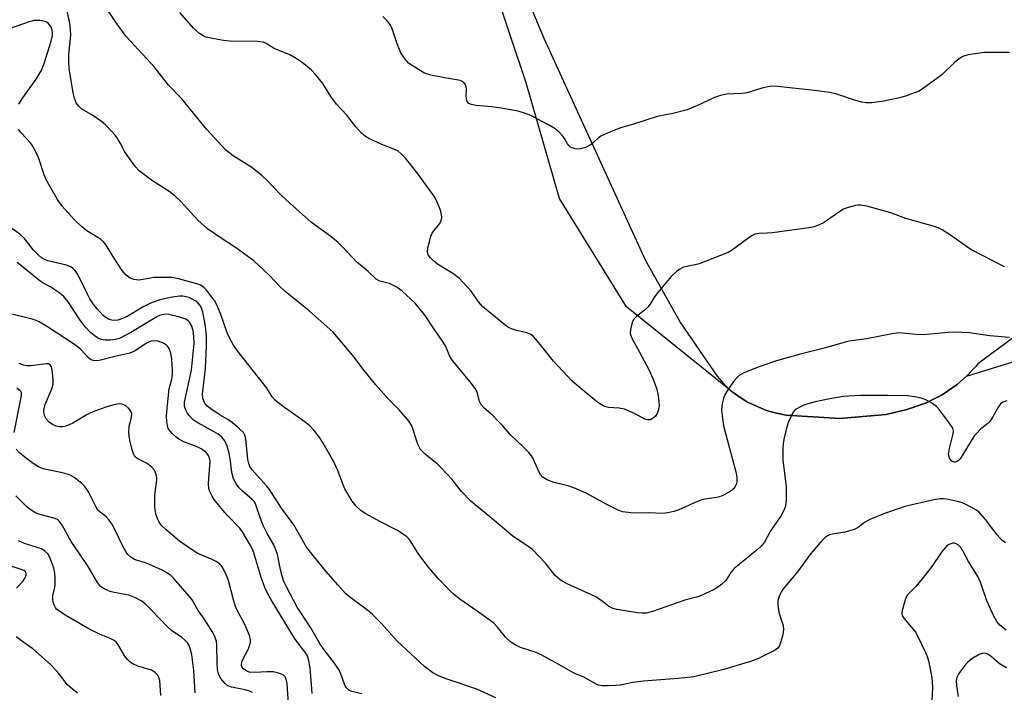
# Model space of a CAD drawing. Units: inches. Extents: x 1195768 to 1201768, y 513458 to 517458.
# Drawn here: x 1199000 to 1199264, y 516906 to 517087 of the extents above; entities that cross this region are included whole.
import ezdxf

# ---------------------------------------------------------------- set-up
doc = ezdxf.new("R2010")
doc.units = ezdxf.units.IN
doc.header["$MEASUREMENT"] = 0
for name, color, linetype in [('NTRL-Farm Land', 3, 'Continuous'), ('NTRL-Trees', 3, 'Continuous'), ('Undefined', 1, 'Continuous')]:
    doc.layers.add(name, color=color, linetype=linetype)

msp = doc.modelspace()

# ---------------------------------------------------------------- linework, layer by layer
at = {"layer": 'NTRL-Farm Land'}
msp.add_lwpolyline([(1199279.03, 517100.44), (1199280.58, 517069.6), (1199280.86, 517037.37), (1199281.08, 517011.99), (1199257.13, 516994.32), (1199256.59, 516993.59), (1199254.13, 516991.01), (1199251.54, 516988.74), (1199247.55, 516986), (1199243.05, 516983.75), (1199238.04, 516981.99), (1199232.54, 516980.72), (1199220.04, 516979.64), (1199205.66, 516980.53), (1199203, 516981), (1199200.34, 516981.74), (1199195.22, 516984.01), (1199192.86, 516985.48), (1199190.68, 516987.15), (1199162.7, 517009.63), (1199144.67, 517038.75), (1199135.71, 517069.91), (1199096.46, 517187.04)], dxfattribs=at)
at = {"layer": 'NTRL-Trees'}
msp.add_lwpolyline([(1199073.37, 517242.18), (1199140.48, 517081.96), (1199167.76, 517022.25), (1199177.24, 517005.31), (1199187.06, 516990.95), (1199188.74, 516988.98), (1199190.69, 516987.15), (1199192.86, 516985.48), (1199195.22, 516984.01), (1199200.34, 516981.74), (1199203, 516981), (1199205.66, 516980.53), (1199220.04, 516979.64), (1199232.54, 516980.72), (1199238.04, 516981.99), (1199243.05, 516983.75), (1199247.55, 516986.01), (1199251.54, 516988.74), (1199254.13, 516991.01), (1199286.05, 517000.84)], dxfattribs=at)
at = {"layer": 'Undefined'}
for points, elevation in [([(1199265.62, 517001.42), (1199260.35, 517001.8), (1199254.84, 517002.63), (1199250.7, 517002.84), (1199249.22, 517002.78), (1199242.41, 517002.11), (1199240.58, 517002.18), (1199236.92, 517002.6), (1199235.79, 517002.61), (1199234.08, 517002.36), (1199227.23, 517001.04), (1199222.57, 517000.44), (1199221.44, 517000.17), (1199216.15, 516998.59), (1199209.74, 516996.99), (1199203.03, 516995.14), (1199198.06, 516993.39), (1199194.23, 516991.9), (1199193, 516991.15), (1199191.73, 516989.96), (1199190.03, 516987.52), (1199189.14, 516985.99), (1199188.77, 516984.94), (1199188.43, 516983.58), (1199188.29, 516982.75), (1199188.26, 516981.91), (1199188.48, 516979.63), (1199188.8, 516977.65), (1199192.05, 516965.29), (1199192.32, 516963.86), (1199192.33, 516962.54), (1199192.23, 516962.04), (1199191.92, 516961.35), (1199191.13, 516960.36), (1199190.16, 516959.7), (1199188.55, 516958.9), (1199187.73, 516958.56), (1199186.92, 516958.33), (1199183.79, 516957.92), (1199182.65, 516957.66), (1199181.31, 516957.13), (1199176.81, 516955.07), (1199175.46, 516954.61), (1199173.81, 516954.19), (1199172.4, 516954.07), (1199168.67, 516954.22), (1199164.94, 516954.14), (1199163.82, 516954.19), (1199161.64, 516954.53), (1199160.31, 516955.02), (1199157.19, 516956.52), (1199151.83, 516959.52), (1199148.56, 516960.94), (1199146.89, 516961.53), (1199142.94, 516962.44), (1199141.36, 516963.07), (1199140.21, 516963.81), (1199139.58, 516964.58), (1199139.07, 516965.52), (1199137.59, 516968.86), (1199137.13, 516969.57), (1199136.41, 516970.44), (1199134.85, 516972.1), (1199131.5, 516975.2), (1199129.36, 516977.72), (1199127.97, 516979.18), (1199126.73, 516980.39), (1199124.39, 516982.44), (1199123.66, 516983.24), (1199123.21, 516984.22), (1199122.67, 516986.39), (1199122.2, 516987.39), (1199121, 516988.99), (1199115.92, 516995.18), (1199115.25, 516996.31), (1199114.13, 516998.94), (1199113.46, 517000.15), (1199110.79, 517003.94), (1199108.56, 517007.31), (1199105.92, 517010.6), (1199102.4, 517013.84), (1199100.99, 517014.91), (1199098.98, 517015.88), (1199098.19, 517016.14), (1199096.35, 517016.55), (1199095.45, 517017.05), (1199093.26, 517019.16), (1199090.14, 517021.78), (1199086.25, 517025.91), (1199085.2, 517026.92), (1199083.22, 517028.53), (1199078.07, 517032.31), (1199072.21, 517037.49), (1199069.77, 517039.78), (1199066, 517043.73), (1199064.75, 517044.92), (1199061.97, 517047.09), (1199056.93, 517050.26), (1199055.04, 517051.83), (1199049.81, 517057.41), (1199043.17, 517065.56), (1199039.57, 517069.31), (1199035.79, 517074.14), (1199028.23, 517082.4), (1199025.76, 517085.65), (1199021.92, 517091.42)], 240), ([(1199264.34, 517020.42), (1199255.3, 517025.05), (1199254.07, 517025.84), (1199249.8, 517028.94), (1199247.55, 517030.36), (1199246.52, 517030.91), (1199245.17, 517031.37), (1199237.8, 517033.42), (1199233.78, 517034.89), (1199227.29, 517036.69), (1199225.6, 517037.03), (1199225.04, 517037.04), (1199224.22, 517036.91), (1199222.32, 517036.39), (1199221.01, 517035.9), (1199219.8, 517035.15), (1199215.83, 517032.32), (1199214.52, 517031.68), (1199213.15, 517031.2), (1199211.75, 517030.92), (1199201.98, 517029.55), (1199200.5, 517029.42), (1199198.37, 517029.4), (1199197.23, 517029.2), (1199196.49, 517028.85), (1199195.55, 517028.24), (1199191.23, 517024.98), (1199190, 517024.25), (1199182.26, 517021.19), (1199181.12, 517020.9), (1199178.79, 517020.51), (1199178.01, 517020.28), (1199177.07, 517019.81), (1199176.14, 517019.14), (1199174.67, 517017.78), (1199171.13, 517013.53), (1199170.26, 517012.37), (1199169.17, 517010.53), (1199168.54, 517009.68), (1199167.58, 517008.75), (1199165.32, 517006.97), (1199164.7, 517006.37), (1199164.4, 517005.91), (1199164.19, 517005.42), (1199163.76, 517003.55), (1199163.72, 517002.48), (1199164.05, 517001.39), (1199166.23, 516997.47), (1199168.79, 516992.59), (1199169.79, 516990.35), (1199170.72, 516987.72), (1199171.17, 516985.77), (1199171.47, 516983.13), (1199171.34, 516982), (1199170.95, 516980.93), (1199170.46, 516980.22), (1199169.62, 516979.47), (1199169.14, 516979.25), (1199168.39, 516979.21), (1199167.62, 516979.45), (1199164.81, 516980.98), (1199162.15, 516982.12), (1199160.77, 516982.37), (1199157.88, 516982.6), (1199157.12, 516982.74), (1199156.39, 516982.98), (1199155, 516983.91), (1199149.37, 516988.53), (1199148.11, 516989.66), (1199143.1, 516995.06), (1199138.81, 517000.45), (1199137.68, 517001.67), (1199136.98, 517002.17), (1199135.94, 517002.67), (1199133.17, 517003.29), (1199131.76, 517003.72), (1199130.97, 517004.1), (1199130, 517004.77), (1199123.98, 517009.76), (1199122.93, 517010.99), (1199120.91, 517013.83), (1199118.83, 517016.22), (1199117.83, 517017.25), (1199115.98, 517018.61), (1199111.93, 517021.14), (1199110.79, 517022.02), (1199110.02, 517022.8), (1199109.4, 517023.65), (1199109.18, 517024.38), (1199109.29, 517025.48), (1199109.8, 517027.5), (1199110.14, 517028.63), (1199110.48, 517029.43), (1199110.9, 517030.06), (1199112.5, 517032.08), (1199112.86, 517032.84), (1199113.04, 517033.66), (1199112.99, 517034.49), (1199112.66, 517035.61), (1199111.81, 517037.83), (1199111.14, 517039.14), (1199106.42, 517045.66), (1199103.31, 517049.61), (1199102.14, 517050.84), (1199101.28, 517051.48), (1199100.57, 517051.88), (1199096.9, 517053.32), (1199093.48, 517054.9), (1199092.5, 517055.48), (1199091.47, 517056.41), (1199089.97, 517058.08), (1199087.51, 517061.21), (1199084.71, 517064.13), (1199083.22, 517066.22), (1199081.08, 517069.75), (1199079.09, 517072.18), (1199077.91, 517073.41), (1199075.53, 517075.38), (1199073.91, 517076.48), (1199072.16, 517077.4), (1199068.03, 517079.18), (1199065.86, 517080.48), (1199065.1, 517080.81), (1199064.26, 517080.98), (1199063.4, 517081.03), (1199056.09, 517081.16), (1199054.34, 517081.28), (1199051.39, 517081.81), (1199049.65, 517082.21), (1199048.87, 517082.54), (1199047.96, 517083.15), (1199046.27, 517084.59), (1199042.62, 517088.79)], 242), ([(1199265.69, 517078.07), (1199260.42, 517078.1), (1199258.96, 517078.04), (1199254.51, 517077.4), (1199253.11, 517077.01), (1199252.15, 517076.4), (1199250.8, 517075.27), (1199247.46, 517072.05), (1199242.16, 517068.16), (1199241.15, 517067.61), (1199239.84, 517067.09), (1199237.71, 517066.35), (1199236.07, 517065.9), (1199231.87, 517064.95), (1199228.61, 517064.53), (1199227.14, 517064.51), (1199225.98, 517064.7), (1199224.25, 517065.12), (1199218.94, 517066.93), (1199217.23, 517067.3), (1199213.22, 517067.85), (1199203.3, 517068.91), (1199201.84, 517068.97), (1199200.75, 517068.85), (1199199.11, 517068.48), (1199195.12, 517067.22), (1199193.69, 517067.05), (1199189.6, 517066.87), (1199187.93, 517066.54), (1199186.32, 517065.96), (1199181.79, 517063.78), (1199179.05, 517062.68), (1199175.14, 517061.64), (1199170.96, 517060.85), (1199164.33, 517058.7), (1199161.13, 517057.79), (1199158.19, 517056.59), (1199155.84, 517055.53), (1199155.13, 517055.08), (1199153.87, 517053.85), (1199153.19, 517053.34), (1199151.66, 517052.55), (1199150.33, 517052.13), (1199149.77, 517052.1), (1199148.93, 517052.19), (1199148.13, 517052.4), (1199147.64, 517052.63), (1199147.28, 517052.92), (1199146.82, 517053.47), (1199146.05, 517054.89), (1199145.57, 517055.57), (1199144.56, 517056.59), (1199143.25, 517057.7), (1199141.52, 517058.74), (1199137.15, 517061.01), (1199135.84, 517061.61), (1199133.55, 517062.28), (1199129.02, 517063.1), (1199126.46, 517063.49), (1199122.16, 517063.83), (1199121.05, 517064.04), (1199120.34, 517064.32), (1199119.88, 517064.87), (1199119.65, 517065.63), (1199119.58, 517066.47), (1199119.68, 517068.09), (1199119.6, 517068.87), (1199119.32, 517069.55), (1199118.87, 517070.1), (1199118.28, 517070.41), (1199117.56, 517070.61), (1199113.9, 517071.23), (1199110.09, 517072), (1199109, 517072.29), (1199108.23, 517072.61), (1199107.23, 517073.18), (1199105.05, 517074.55), (1199104.13, 517075.22), (1199103.17, 517076.26), (1199102.07, 517077.95), (1199101.09, 517080.4), (1199099.64, 517084.72), (1199099.28, 517085.46), (1199098.6, 517086.35), (1199097.17, 517087.74)], 244), ([(1198999.37, 517064.21), (1199000.4, 517065.85), (1199004.02, 517070.85), (1199005.37, 517073.17), (1199006.11, 517074.84), (1199008.08, 517081.16), (1199008.42, 517082.68), (1199008.43, 517083.43), (1199008.22, 517084.48), (1199007.91, 517085.19), (1199007.28, 517085.94), (1199006.89, 517086.22), (1199006.38, 517086.42), (1199004.96, 517086.66), (1199003.5, 517086.68), (1199002.12, 517086.36), (1198992.83, 517083.09)], 236), ([(1199264.6, 516946.14), (1199263.72, 516946.81), (1199262.33, 516948.32), (1199261.42, 516949.45), (1199259.21, 516952.47), (1199257.52, 516954.38), (1199256.58, 516955.06), (1199255.03, 516955.91), (1199253.18, 516956.82), (1199252.13, 516957.2), (1199248.75, 516957.94), (1199247.9, 516958.02), (1199247.11, 516957.99), (1199245.27, 516957.69), (1199237.56, 516955.89), (1199231.59, 516953.84), (1199228.13, 516952.47), (1199226.63, 516951.64), (1199224.93, 516950.28), (1199223.93, 516949.78), (1199221.44, 516949.03), (1199218.58, 516948.6), (1199217.29, 516948.27), (1199216.16, 516947.64), (1199214.91, 516946.46), (1199212.23, 516943.32), (1199208.65, 516938.37), (1199204.83, 516933.75), (1199204.36, 516933.05), (1199203.86, 516932.01), (1199203.41, 516930.67), (1199203.34, 516930.1), (1199203.38, 516929.22), (1199203.76, 516927.18), (1199204.81, 516923.89), (1199204.93, 516922.79), (1199204.59, 516921.08), (1199203.8, 516918.57), (1199203.39, 516917.86), (1199202.5, 516917.18), (1199198.22, 516915.07), (1199196.27, 516914.31), (1199188.82, 516912.04), (1199180.83, 516910.15), (1199176.56, 516909.66), (1199167.29, 516908.98), (1199164.39, 516908.56), (1199160.99, 516907.9), (1199159.84, 516907.75), (1199157.82, 516907.66), (1199156.1, 516907.68), (1199155.29, 516907.83), (1199154.52, 516908.12), (1199151.27, 516910.03), (1199148.99, 516910.92), (1199148.23, 516911.29), (1199144.53, 516913.43), (1199139.73, 516916.05), (1199138.42, 516916.62), (1199134.23, 516917.99), (1199132.74, 516918.74), (1199131.56, 516919.48), (1199130.13, 516920.82), (1199128.01, 516923.48), (1199127.01, 516924.5), (1199122.6, 516927.79), (1199117.89, 516930.99), (1199116.13, 516932.45), (1199114.72, 516933.8), (1199112.2, 516936.5), (1199109.52, 516939.59), (1199106.87, 516943.05), (1199104.55, 516946.77), (1199103.62, 516947.8), (1199102.68, 516948.51), (1199101.15, 516949.43), (1199096.36, 516951.88), (1199092.65, 516953.95), (1199091.39, 516954.8), (1199090.07, 516955.98), (1199089, 516957.38), (1199087.03, 516960.71), (1199086.53, 516961.78), (1199085.07, 516965.59), (1199084.06, 516967.95), (1199081.14, 516972.96), (1199080.24, 516974.36), (1199078.75, 516976.4), (1199077.54, 516977.62), (1199075.71, 516979.07), (1199070.11, 516982.98), (1199068.38, 516984.45), (1199067.41, 516985.47), (1199066.2, 516987.48), (1199065.51, 516988.46), (1199058.06, 516997.94), (1199057.06, 516999.35), (1199056.1, 517001.13), (1199055.39, 517002.69), (1199053.6, 517007.82), (1199052.5, 517010.36), (1199051.91, 517011.32), (1199050.89, 517012.7), (1199049.85, 517014.05), (1199049.09, 517014.88), (1199048.24, 517015.43), (1199047.19, 517015.81), (1199042.31, 517017.15), (1199040.5, 517017.5), (1199038.57, 517017.57), (1199035.67, 517017.5), (1199034.66, 517017.38), (1199031.72, 517016.84), (1199030.3, 517016.97), (1199029.27, 517017.36), (1199028.24, 517018.17), (1199027.16, 517019.43), (1199024.58, 517023.24), (1199022.84, 517026.22), (1199022.24, 517027.04), (1199021.29, 517027.84), (1199017.63, 517030.13), (1199016.3, 517031.15), (1199014.3, 517033.06), (1199010.93, 517036.86), (1199009.77, 517038.49), (1199006.7, 517043.82), (1199006.16, 517045.17), (1199004.65, 517049.81), (1199003.7, 517051.84), (1199002.95, 517053.11), (1199002.43, 517053.83), (1199000, 517056.43), (1198999.27, 517057.36)], 236), ([(1199127.54, 516904.42), (1199122.47, 516906.75), (1199114.48, 516909.46), (1199112.12, 516910.41), (1199110.64, 516911.21), (1199108.39, 516912.89), (1199101.03, 516919.72), (1199096.87, 516924.41), (1199094.43, 516926.83), (1199093.13, 516927.92), (1199088.27, 516931.6), (1199087.19, 516932.55), (1199085.06, 516934.83), (1199081.46, 516939.07), (1199076.67, 516945), (1199073.24, 516951.02), (1199069.99, 516955.51), (1199066.7, 516960.49), (1199065.98, 516961.4), (1199063.38, 516964.23), (1199062.12, 516965.78), (1199061.48, 516966.7), (1199061.14, 516967.48), (1199060.87, 516968.6), (1199060.41, 516974.1), (1199060.11, 516975.12), (1199059.71, 516975.8), (1199058.69, 516976.84), (1199056.69, 516978.51), (1199055.58, 516979.3), (1199053.47, 516980.51), (1199050.96, 516982.16), (1199050.02, 516982.89), (1199049.31, 516983.72), (1199048.84, 516984.97), (1199048.74, 516986.18), (1199049.54, 516993.03), (1199049.78, 516999.19), (1199049.77, 517001.9), (1199049.43, 517004.96), (1199048.78, 517008.2), (1199048.33, 517009.52), (1199048.06, 517009.98), (1199047.54, 517010.6), (1199046.89, 517011.13), (1199045.93, 517011.73), (1199045.13, 517012.12), (1199044.3, 517012.37), (1199043.44, 517012.5), (1199042.57, 517012.5), (1199040.59, 517012.22), (1199037.22, 517011.53), (1199034.59, 517010.52), (1199032.82, 517009.65), (1199028.62, 517007.17), (1199026.73, 517006.29), (1199025.93, 517006.07), (1199024.87, 517005.97), (1199024.36, 517006.02), (1199023.62, 517006.25), (1199022.72, 517006.76), (1199022.05, 517007.34), (1199020.41, 517009.07), (1199019.35, 517010.42), (1199018.45, 517011.8), (1199017.79, 517013.01), (1199015.2, 517018.3), (1199014.48, 517019.42), (1199013.94, 517019.99), (1199013.26, 517020.41), (1199012.17, 517020.81), (1199007.15, 517022.03), (1199006.34, 517022.34), (1199005.42, 517022.87), (1199004.52, 517023.61), (1199003.31, 517024.85), (1199000.75, 517028.09), (1198999.62, 517029.23), (1198996.2, 517031.58)], 234), ([(1199091.59, 516905.56), (1199088.87, 516906.16), (1199088.37, 516906.34), (1199087.95, 516906.61), (1199087.44, 516907.17), (1199087.03, 516907.86), (1199085.79, 516911.2), (1199085.28, 516912.21), (1199084.2, 516913.81), (1199081.72, 516917), (1199080.39, 516918.92), (1199077.86, 516923.3), (1199074.14, 516928.87), (1199071.37, 516934.12), (1199070.63, 516935.79), (1199070.09, 516937.46), (1199069.56, 516939.44), (1199068.85, 516942.99), (1199068.45, 516944.3), (1199067.87, 516945.58), (1199066.14, 516948.63), (1199065.15, 516950.63), (1199064.33, 516952.71), (1199063, 516956.62), (1199062.6, 516957.27), (1199062.09, 516957.84), (1199059.32, 516960.22), (1199058.51, 516961.03), (1199057.71, 516962.18), (1199057.06, 516963.41), (1199056.62, 516965.05), (1199056.28, 516968.12), (1199055.89, 516970.32), (1199055.35, 516972.16), (1199054.71, 516973.61), (1199053.96, 516974.56), (1199052.93, 516975.38), (1199051.7, 516976.11), (1199047.61, 516978.31), (1199046.31, 516979.17), (1199045.12, 516980.38), (1199044.61, 516981.09), (1199044.21, 516981.85), (1199043.89, 516982.91), (1199043.91, 516983.96), (1199045.77, 516992.6), (1199046.45, 516999.8), (1199046.41, 517001.62), (1199046.2, 517003.26), (1199045.78, 517004.59), (1199045.25, 517005.53), (1199044.9, 517005.88), (1199044.28, 517006.29), (1199042.6, 517006.86), (1199039.69, 517007.56), (1199038.65, 517007.63), (1199037.89, 517007.52), (1199037.16, 517007.29), (1199036.44, 517006.94), (1199029.45, 517002.73), (1199026.39, 517001.17), (1199025.32, 517000.83), (1199023.95, 517000.68), (1199022.57, 517000.68), (1199021.52, 517000.9), (1199020.51, 517001.34), (1199019.57, 517001.9), (1199018.69, 517002.66), (1199017.26, 517004.14), (1199015.84, 517006.04), (1199012.61, 517011.02), (1199011.42, 517012.38), (1199010.07, 517013.46), (1199007.95, 517014.98), (1199005.83, 517016.07), (1199004.96, 517016.63), (1198998.88, 517021.56)], 232), ([(1199078.24, 516905.62), (1199077.64, 516912.5), (1199077.22, 516914.82), (1199076.83, 516915.89), (1199076.24, 516916.87), (1199074.39, 516919.22), (1199073.48, 516920.53), (1199067.2, 516930.8), (1199066.08, 516932.79), (1199065.51, 516934.1), (1199064.53, 516936.8), (1199062.55, 516943.46), (1199062.05, 516944.65), (1199061.35, 516945.92), (1199059.54, 516948.9), (1199058.72, 516950.09), (1199055.36, 516953.57), (1199054.17, 516954.9), (1199051.89, 516957.8), (1199051.29, 516958.73), (1199050.67, 516959.96), (1199050.44, 516960.74), (1199050.34, 516962.09), (1199050.4, 516963.5), (1199050.73, 516966.95), (1199050.76, 516968.09), (1199050.61, 516968.91), (1199050.3, 516969.69), (1199049.65, 516970.54), (1199048.34, 516971.48), (1199047.28, 516971.97), (1199043.71, 516973.37), (1199042.33, 516974.07), (1199041.64, 516974.6), (1199040.58, 516975.59), (1199040, 516976.22), (1199039.54, 516976.91), (1199039.3, 516977.7), (1199039.14, 516978.82), (1199039.06, 516980.26), (1199039.1, 516981.38), (1199039.67, 516986.79), (1199039.81, 516987.61), (1199040.47, 516990.22), (1199040.64, 516991.54), (1199040.65, 516992.66), (1199040.48, 516995.49), (1199040.23, 516997.19), (1199039.75, 516998.45), (1199039.32, 516999.09), (1199038.97, 516999.45), (1199038.06, 516999.97), (1199036.76, 517000.37), (1199035.69, 517000.47), (1199034.91, 517000.38), (1199033.67, 516999.89), (1199030.64, 516997.83), (1199029.2, 516997.19), (1199025.17, 516996.31), (1199020.94, 516995.24), (1199020.1, 516995.12), (1199019.33, 516995.19), (1199018.63, 516995.47), (1199018.18, 516995.81), (1199016, 516998.13), (1199014.34, 516999.5), (1199007.03, 517004.23), (1199004.81, 517005.59), (1199004.04, 517005.97), (1199002.93, 517006.35), (1198996.77, 517007.84)], 230), ([(1199072.03, 516900.21), (1199071.48, 516908.23), (1199071.21, 516909.59), (1199070.88, 516910.22), (1199070.46, 516910.56), (1199069.7, 516910.94), (1199068.86, 516911.22), (1199067.76, 516911.41), (1199066.08, 516911.48), (1199062.73, 516911.23), (1199061.33, 516911.39), (1199060.8, 516911.56), (1199060.08, 516911.95), (1199059.67, 516912.27), (1199059.35, 516912.66), (1199059.17, 516913.23), (1199059.32, 516914.18), (1199059.73, 516915.15), (1199060.8, 516917.11), (1199061.17, 516917.92), (1199061.6, 516919.31), (1199061.64, 516920.13), (1199061.34, 516921.19), (1199060.33, 516923.57), (1199059.73, 516924.87), (1199058.39, 516927.34), (1199057.64, 516929.07), (1199057.07, 516930.83), (1199055.69, 516936.01), (1199055.21, 516937.38), (1199054.19, 516939.41), (1199053.7, 516940.08), (1199053.3, 516940.47), (1199052.36, 516941.12), (1199051.35, 516941.67), (1199047.45, 516943.28), (1199045.46, 516944.54), (1199042.58, 516946.63), (1199038.85, 516949.72), (1199037.6, 516950.92), (1199036.95, 516951.85), (1199036.61, 516952.62), (1199036.2, 516953.98), (1199035.97, 516955.1), (1199035.9, 516955.93), (1199035.9, 516958.99), (1199036.46, 516963.14), (1199036.45, 516963.73), (1199036.31, 516964.5), (1199035.81, 516965.69), (1199035.08, 516966.54), (1199033.63, 516967.57), (1199031.17, 516968.82), (1199030.58, 516969.38), (1199030.18, 516970.1), (1199029.84, 516971.2), (1199029.22, 516973.77), (1199029, 516974.92), (1199028.92, 516975.79), (1199029.01, 516977.54), (1199029.63, 516979.85), (1199029.73, 516980.92), (1199029.49, 516981.59), (1199028.87, 516982.4), (1199028.05, 516983.06), (1199027.11, 516983.48), (1199026.3, 516983.51), (1199024.89, 516983.28), (1199022.71, 516982.67), (1199018.8, 516981.22), (1199017.48, 516980.53), (1199013.89, 516978.36), (1199013.09, 516977.97), (1199012.03, 516977.58), (1199011.22, 516977.38), (1199010.41, 516977.32), (1199009.37, 516977.53), (1199008.38, 516977.97), (1199007.47, 516978.66), (1199006.72, 516979.49), (1199006.29, 516980.43), (1199006.08, 516981.45), (1199006.14, 516982.29), (1199006.42, 516983.39), (1199008.25, 516987.54), (1199008.6, 516988.82), (1199008.6, 516990.07), (1199008.35, 516992.7), (1199008.17, 516993.51), (1199007.82, 516994.07), (1199007.29, 516994.3), (1199006.8, 516994.33), (1199002.61, 516993.77), (1199001.48, 516993.79), (1199000.64, 516993.93), (1198999.45, 516994.44)], 228), ([(1198998.06, 516975.8), (1199000.05, 516985.78), (1199000.04, 516986.47), (1198999.91, 516986.84), (1198999.64, 516987.17), (1198998.83, 516987.73)], 226), ([(1199062.14, 516905.91), (1199061.62, 516906.18), (1199060.21, 516906.59), (1199056.52, 516907.36), (1199055.54, 516907.72), (1199054.69, 516908.36), (1199053.67, 516909.67), (1199053.02, 516910.85), (1199052.73, 516912.05), (1199052.63, 516913.65), (1199052.6, 516918.73), (1199052.49, 516919.61), (1199052.16, 516920.73), (1199051.49, 516922.02), (1199049.81, 516924.75), (1199049.01, 516925.97), (1199047.52, 516927.96), (1199045.92, 516930.8), (1199045.26, 516931.76), (1199041.03, 516936.55), (1199040.2, 516937.33), (1199039.33, 516937.98), (1199037.9, 516938.83), (1199034.48, 516940.34), (1199033.13, 516940.85), (1199031.21, 516941.39), (1199030.44, 516941.68), (1199029.46, 516942.33), (1199028.6, 516943.12), (1199028.08, 516943.82), (1199027.37, 516945.1), (1199024.91, 516950.31), (1199024.38, 516951.3), (1199023.67, 516952.24), (1199022.88, 516953.1), (1199022.22, 516953.67), (1199021.18, 516954.39), (1199020.6, 516954.96), (1199020.01, 516955.94), (1199018.75, 516958.6), (1199018.05, 516959.88), (1199017.09, 516961.33), (1199016.28, 516962.14), (1199014.23, 516963.72), (1199013, 516964.42), (1199011.09, 516964.96), (1199006.27, 516966), (1199005.44, 516966.27), (1199004.66, 516966.63), (1199003.17, 516967.5), (1199001.74, 516968.56), (1198999.65, 516970.24), (1198998.68, 516971.31)], 226), ([(1199046.79, 516905.81), (1199046.42, 516911.84), (1199045.85, 516916.09), (1199045.45, 516917.77), (1199045.13, 516918.51), (1199044.72, 516919.21), (1199043.99, 516920.01), (1199043.17, 516920.72), (1199040.4, 516922.6), (1199039.28, 516923.52), (1199035.04, 516928.06), (1199033.41, 516929.64), (1199032.39, 516930.44), (1199030.72, 516931.33), (1199028.89, 516932.04), (1199024.98, 516932.76), (1199023.88, 516933.04), (1199022.26, 516933.74), (1199021.31, 516934.37), (1199020.47, 516935.46), (1199018, 516939.75), (1199015.53, 516943.34), (1199013.45, 516946.54), (1199011, 516950.88), (1199010.23, 516951.99), (1199009.73, 516952.43), (1199009.09, 516952.73), (1199004.71, 516953.87), (1199003.62, 516954.3), (1199002.9, 516954.73), (1199001.58, 516955.78), (1198998.56, 516958.83)], 224), ([(1199037.51, 516905.1), (1199037.26, 516909.08), (1199036.99, 516910.05), (1199036.63, 516910.68), (1199036.03, 516911.27), (1199035.05, 516911.87), (1199031.38, 516912.98), (1199030.03, 516913.58), (1199029.32, 516914.04), (1199028.54, 516914.79), (1199027.86, 516915.63), (1199025.98, 516918.88), (1199025.63, 516919.32), (1199024.97, 516919.85), (1199023.71, 516920.54), (1199021.03, 516921.54), (1199018.13, 516923.02), (1199011.79, 516926.74), (1199010.36, 516927.66), (1199009.5, 516928.35), (1199009.17, 516928.77), (1199008.83, 516929.48), (1199008.6, 516930.24), (1199008.48, 516931.03), (1199008.54, 516931.87), (1199008.99, 516934.13), (1199009.09, 516934.97), (1199009.13, 516936.65), (1199009.03, 516938.03), (1199008.75, 516939.32), (1199008.32, 516940.63), (1199007.66, 516942.21), (1199007.11, 516943.18), (1199006.36, 516943.94), (1199005.49, 516944.5), (1199004.31, 516944.94), (1199000.87, 516945.98), (1198999.23, 516946.65)], 222), ([(1199264.73, 516922.67), (1199263.07, 516923.98), (1199262.22, 516924.98), (1199261.43, 516926.41), (1199259.54, 516930.52), (1199257.86, 516935.56), (1199257.12, 516937.13), (1199254.67, 516941.09), (1199253.05, 516944.17), (1199252.59, 516944.89), (1199251.98, 516945.49), (1199251.29, 516945.93), (1199250.79, 516946.08), (1199250.28, 516946.05), (1199249.28, 516945.64), (1199248.83, 516945.31), (1199248.26, 516944.72), (1199247.4, 516943.62), (1199244.78, 516939.83), (1199242.15, 516936.44), (1199240.48, 516934.43), (1199238.26, 516932.16), (1199237.96, 516931.68), (1199237.61, 516930.86), (1199236.79, 516927.99), (1199236.7, 516927.16), (1199236.93, 516926.4), (1199237.58, 516925.46), (1199239.66, 516923.02), (1199240.35, 516922.09), (1199241.07, 516920.81), (1199243.06, 516916.69), (1199243.49, 516915.62), (1199243.86, 516914.43), (1199244.68, 516910.33), (1199244.88, 516908.81), (1199244.91, 516907.19), (1199244.75, 516903.79)], 234), ([(1198998.7, 516933.96), (1199000.42, 516935.79), (1199001.07, 516936.72), (1199001.35, 516937.46), (1199001.35, 516937.88), (1199001.21, 516938.22), (1199000.71, 516938.68), (1198999.96, 516939.02), (1198995.21, 516940.59)], 220), ([(1199015.14, 516905.71), (1199013.76, 516906.8), (1199012.45, 516907.99), (1199009.66, 516911.53), (1199007.91, 516913.4), (1199003.08, 516917.6), (1198999.78, 516919.97), (1198998.76, 516920.9)], 220), ([(1199264.86, 516912.51), (1199263.13, 516913.55), (1199260.35, 516915.85), (1199259.6, 516916.27), (1199259.07, 516916.43), (1199258.28, 516916.41), (1199257.52, 516916.12), (1199255.54, 516914.93), (1199254.43, 516914.08), (1199253.53, 516913.08), (1199252.01, 516910.96), (1199251.49, 516909.96), (1199251.32, 516909.12), (1199251.36, 516907.67), (1199251.85, 516904.8)], 232)]:
    msp.add_lwpolyline(points, dxfattribs=dict(at, elevation=elevation))
msp.add_polyline3d([(1199264.91, 516984.36, 238), (1199263.88, 516983.99, 238), (1199263.25, 516983.56, 238), (1199262.57, 516982.64, 238), (1199261.18, 516980.01, 238), (1199260.39, 516978.83, 238), (1199259.81, 516978.25, 238), (1199257.87, 516976.7, 238), (1199256.83, 516975.64, 238), (1199256.09, 516974.72, 238), (1199252.35, 516968.71, 238), (1199251.98, 516968.3, 238), (1199251.58, 516968.02, 238), (1199251.17, 516967.89, 238), (1199250.75, 516967.88, 238), (1199250.28, 516968.03, 238), (1199249.71, 516968.52, 238), (1199249.39, 516969.24, 238), (1199249.29, 516970.06, 238), (1199249.51, 516971.49, 238), (1199250.54, 516975.45, 238), (1199250.61, 516976.27, 238), (1199250.4, 516977.03, 238), (1199249.46, 516978.45, 238), (1199246.79, 516981.94, 238), (1199246.03, 516982.81, 238), (1199244.92, 516983.66, 238), (1199242.94, 516984.74, 238), (1199242.14, 516985.02, 238), (1199240.76, 516985.34, 238), (1199238.21, 516985.72, 238), (1199233.04, 516985.83, 238), (1199225.56, 516985.78, 238), (1199222.38, 516985.65, 238), (1199220.92, 516985.51, 238), (1199217.38, 516984.92, 238), (1199213.38, 516984.07, 238), (1199210.56, 516983.25, 238), (1199209.25, 516982.68, 238), (1199208.28, 516982.11, 238), (1199207.85, 516981.72, 238), (1199207.34, 516981.04, 238), (1199206.23, 516978.69, 238), (1199205.72, 516977.04, 238), (1199204.97, 516973.97, 238), (1199204.81, 516972.83, 238), (1199204.74, 516971.35, 238), (1199204.75, 516968.4, 238), (1199205.64, 516961.27, 238), (1199205.63, 516957.8, 238), (1199205.48, 516956.09, 238), (1199205.1, 516955.03, 238), (1199204.25, 516953.52, 238), (1199201.32, 516949.24, 238), (1199199.76, 516946.33, 238), (1199198.93, 516945.22, 238), (1199197.84, 516944.24, 238), (1199191.68, 516939.25, 238), (1199190.78, 516938.19, 238), (1199189.37, 516936.05, 238), (1199188.36, 516935.06, 238), (1199187.22, 516934.22, 238), (1199186.25, 516933.62, 238), (1199182.58, 516931.87, 238), (1199181.5, 516931.5, 238), (1199178.34, 516930.75, 238), (1199169.69, 516927.67, 238), (1199167.97, 516927.26, 238), (1199166.8, 516927.19, 238), (1199165.65, 516927.29, 238), (1199160.08, 516928.22, 238), (1199158.81, 516928.58, 238), (1199157.87, 516929.13, 238), (1199155.8, 516930.76, 238), (1199154.3, 516931.7, 238), (1199146.77, 516935.16, 238), (1199145.45, 516935.83, 238), (1199144.74, 516936.3, 238), (1199143.55, 516937.4, 238), (1199140.89, 516940.66, 238), (1199137.46, 516944.34, 238), (1199136.47, 516945.11, 238), (1199133.28, 516947.15, 238), (1199132.11, 516947.99, 238), (1199125.98, 516953.19, 238), (1199122, 516956.39, 238), (1199120.89, 516957.4, 238), (1199118.34, 516959.93, 238), (1199115.8, 516963.15, 238), (1199112.91, 516966.32, 238), (1199111.88, 516967.3, 238), (1199108.57, 516970.04, 238), (1199107.37, 516971.23, 238), (1199106.93, 516971.94, 238), (1199106.6, 516972.71, 238), (1199104.97, 516977.59, 238), (1199104.24, 516978.81, 238), (1199101.56, 516981.9, 238), (1199098.8, 516984.69, 238), (1199095.33, 516988.65, 238), (1199092.19, 516992.51, 238), (1199089.17, 516996.59, 238), (1199083.86, 517002.86, 238), (1199077.41, 517008.54, 238), (1199070.93, 517013.76, 238), (1199069.43, 517015.19, 238), (1199066.73, 517018.09, 238), (1199062.52, 517022.03, 238), (1199057.62, 517025.59, 238), (1199053.7, 517028.11, 238), (1199050.06, 517030.6, 238), (1199047.5, 517032.92, 238), (1199042.94, 517037.98, 238), (1199041.31, 517039.53, 238), (1199039.73, 517040.71, 238), (1199034.99, 517043.68, 238), (1199031.69, 517046.26, 238), (1199030.7, 517047.33, 238), (1199028.63, 517050.15, 238), (1199027.85, 517051.36, 238), (1199026.69, 517053.57, 238), (1199025.77, 517055.1, 238), (1199025.25, 517055.82, 238), (1199024.28, 517056.91, 238), (1199022.64, 517058.59, 238), (1199021.56, 517059.51, 238), (1199019.02, 517061.28, 238), (1199016.31, 517062.84, 238), (1199015.45, 517063.59, 238), (1199014.76, 517064.51, 238), (1199014.22, 517066.05, 238), (1199013.87, 517067.71, 238), (1199012.86, 517073.79, 238), (1199012.78, 517075.56, 238), (1199012.8, 517077.63, 238), (1199013.18, 517080.92, 238), (1199013.3, 517082.93, 238), (1199013.27, 517084.04, 238), (1199013.13, 517085.39, 238), (1199012.44, 517088.89, 238)], dxfattribs=at)

doc.saveas('drawing.dxf')
